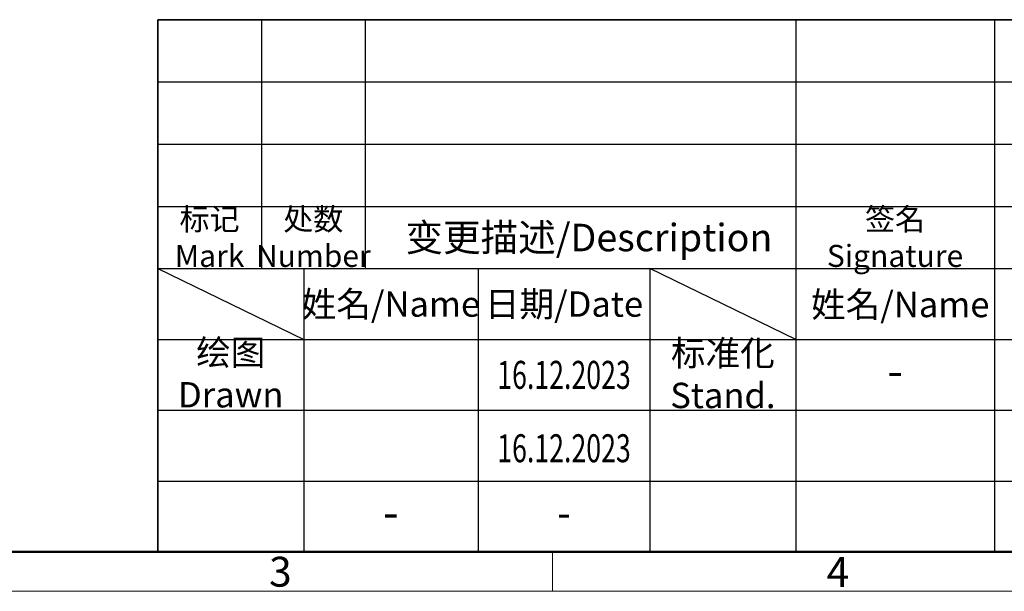
# Model space of a CAD drawing. Units: millimetres. Extents: x 2279 to 99326, y 588 to 2251.
# Drawn here: x 2583 to 2845, y 588 to 741 of the extents above; entities that cross this region are included whole.
import ezdxf

# ---------------------------------------------------------------- set-up
doc = ezdxf.new("R2010")
doc.units = ezdxf.units.MM
doc.header["$LTSCALE"] = 65.395
doc.layers.add('Dim', color=3, linetype='CONTINUOUS', lineweight=15)
doc.layers.add('图框', color=7, linetype='CONTINUOUS', lineweight=20)
doc.styles.add('Romans字体', font='romans.shx', dxfattribs={"width": 0.75})
doc.styles.add('txt字体', font='txt.shx', dxfattribs={"width": 0.7})

# ---------------------------------------------------------------- blocks, each defined once
blk = doc.blocks.new('A4图框-NEW')
at = {"layer": '图框', "lineweight": 35}
for q in [(1126.929, 531.329), (946.929, 484.035)]:
    blk.add_line((946.929, 531.329), q, dxfattribs=at)
at = {"layer": '图框', "lineweight": -3}
for p, q in [((956.147, 531.329), (956.147, 509.205)), ((965.365, 531.329), (965.365, 509.205)), ((1003.653, 531.329), (1003.653, 484.035)), ((1021.302, 531.329), (1021.302, 484.035)), ((946.929, 525.798), (1036.654, 525.798)), ((946.929, 520.267), (1036.654, 520.267)), ((946.929, 514.736), (1036.654, 514.736)), ((946.929, 509.205), (1036.654, 509.205)), ((946.929, 509.205), (959.909, 502.913)), ((959.909, 509.205), (959.909, 484.035)), ((975.41, 509.205), (975.41, 484.035)), ((990.673, 509.205), (990.673, 484.035)), ((1003.653, 502.913), (990.673, 509.205)), ((946.929, 502.913), (1036.654, 502.913)), ((946.929, 496.62), (1036.654, 496.62)), ((946.929, 490.327), (1036.654, 490.327))]:
    blk.add_line(p, q, dxfattribs=at)
at = {"layer": '图框', "lineweight": 50}
blk.add_line((836.855, 484.035), (1126.929, 484.035), dxfattribs=at)
at = {"layer": '图框', "color": 6}
blk.add_line((982.018, 484.035), (982.018, 480.535), dxfattribs=at)
at = {"layer": '图框', "color": 1, "lineweight": 18}
blk.add_line((833.413, 480.535), (1130.412, 480.535), dxfattribs=at)
at = {"layer": '图框', "attachment_point": 5}
for s, insert, char_height, width, style in [('标记\\P{\\Fromans|c134;Mark}', (951.538, 511.971), 1.959, 9.21824, 'txt字体'), ('处数\\P{\\Fromans|c134;Number }', (960.756, 511.971), 1.959, 9.21824, 'txt字体'), ('签名\\P{\\Fromans|c134;Signature} ', (1012.466, 511.971), 1.959, 17.62643, 'txt字体'), ('  变更描述{\\Fromans|c134;/Description}', (984.509, 511.971), 2.44875, 38.2879, 'txt字体'), ('姓名{\\Fromans|c134;/Name\\Ftxt|c134; }', (967.659, 506.059), 2.25285, 15.50176, 'txt字体'), ('日期{\\Fromans|c134;/Date}', (983.042, 506.059), 2.25285, 15.26238, 'txt字体'), ('姓名{\\Fromans|c134;/Name}', (1012.931, 506.019), 2.25285, 16.93492, 'txt字体'), ('绘图\\P{\\Fromans|c134;Drawn\\Ftxt|c134; }', (953.419, 499.878), 2.25285, 12.98011, 'txt字体'), ('{\\fFangSong_GB2312|b0|i0|c134|p49;标准化}\\PStand.', (997.163, 499.817), 2.25285, 12.98011, 'Romans字体')]:
    blk.add_mtext(s, dxfattribs=dict(at, insert=insert, char_height=char_height, width=width, style=style))
at = {"layer": '图框', "color": 3, "attachment_point": 5, "style": 'Romans字体'}
for s, insert, char_height, width in [('{\\W0.7;16.12.2023}', (983.042, 499.766), 2.48793, 15.26238), ('-', (1012.477, 499.766), 2.986, 17.64876), ('{\\W0.7;16.12.2023}', (983.042, 493.244), 2.48793, 15.26238), ('-', (967.659, 487.181), 2.986, 15.50176), ('-', (983.042, 487.181), 2.488, 15.26238)]:
    blk.add_mtext(s, dxfattribs=dict(at, insert=insert, char_height=char_height, width=width))
at = {"layer": '图框', "color": 6, "char_height": 2.652, "width": 2.55791, "attachment_point": 1, "style": 'Romans字体'}
for s, insert in [('3', (956.83, 483.599)), ('4', (1006.383, 483.569))]:
    blk.add_mtext(s, dxfattribs=dict(at, insert=insert))

msp = doc.modelspace()

# ---------------------------------------------------------------- block references
at = {"layer": 'Dim', "xscale": 3.000012626966053, "yscale": 3.000012626964917, "zscale": 3.000012626965268}
msp.add_blockref('A4图框-NEW', (-221.31, -853.25), dxfattribs=at)

doc.saveas('drawing.dxf')
